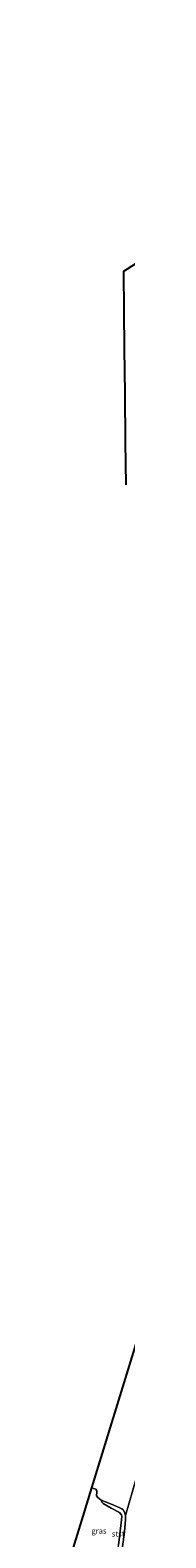
# Model space of a CAD drawing. Units: metres. Extents: x 169997 to 180000, y 556249 to 561696.
# Drawn here: x 177511 to 177536, y 558974 to 559654 of the extents above; entities that cross this region are included whole.
import ezdxf
from ezdxf.enums import TextEntityAlignment as Align

# ---------------------------------------------------------------- set-up
doc = ezdxf.new("R2010")
doc.units = ezdxf.units.M
for name, color, linetype, lineweight in [('B-ME-IE-GRASLAND-GV-B6', 93, 'Continuous', 18), ('B-ME-IE-HULPGEOMETRIE-L-B1', 53, 'Continuous', 18), ('B-ME-KG-KADASTRAAL-OPNAMEDTMGRENS-L-B1', 10, 'Continuous', 25), ('B-ME-OB-BEKLEDING-GV-B6', 253, 'Continuous', 18), ('B-ME-OB-WATERLIJN-L-B1', 133, 'OB-WATERLIJN', 18), ('B-ME-OG-WATER-GV-B6', 153, 'Continuous', 18)]:
    doc.layers.add(name, color=color, linetype=linetype, lineweight=lineweight)
doc.styles.add('NLCS-ISO', font='NLCS-ISO.TTF')
doc.linetypes.add('OB-WATERLIJN', pattern='A,10,[32,NLCS.SHX,S=2,R=0,X=0,Y=0],-12', length=22)

msp = doc.modelspace()

# ---------------------------------------------------------------- linework, layer by layer
at = {"layer": 'B-ME-IE-GRASLAND-GV-B6'}
for points in [[(177536.2749, 559449.0429, -0.1615), (177536.0777, 559468.437, -0.2518), (177535.8557, 559490.2635, -0.3361), (177535.6512, 559510.3712, -0.3389), (177535.4795, 559527.247, -0.3784), (177535.296, 559545.2937, -0.3758), (177546.1739, 559552.183, -0.249)], [(177513.8344, 558973.9075, -0.1519), (177516.9773, 558984.1439, -0.3014), (177520.9305, 558997.0196, -0.603), (177521.577, 558996.7393, -0.603), (177522.7258, 558996.3533, -0.603), (177523.0908, 558995.6818, -0.603), (177523.1584, 558994.9573, -0.603), (177523.0201, 558993.3968, -0.603), (177523.5857, 558992.6248, -0.603), (177525.1459, 558991.3697, -0.603)], [(177525.1459, 558991.3697, -0.603), (177525.3004, 558990.544, -0.519), (177525.9007, 558989.8545, -0.4791), (177529.5782, 558987.8222, -0.4497), (177533.3006, 558985.8196, -0.4581), (177534.205, 558984.7756, -0.4791), (177534.3493, 558984.0027, -0.4896), (177534.1094, 558981.2386, -0.5001), (177532.8947, 558971.1148, -0.4812)]]:
    msp.add_polyline3d(points, dxfattribs=at)
at = {"layer": 'B-ME-IE-HULPGEOMETRIE-L-B1'}
msp.add_polyline3d([(177536.0094, 558984.4861, -0.603), (177577.4142, 559127.2468, -0.603), (177626.5283, 559327.4452, -0.603), (177639.2978, 559374.5656, -0.603), (177674.4896, 559451.8677, -0.603), (177781.2241, 559653.9662, -0.603)], dxfattribs=at)
at = {"layer": 'B-ME-KG-KADASTRAAL-OPNAMEDTMGRENS-L-B1'}
for points in [[(177536.2749, 559449.0429, -0.1615), (177536.0777, 559468.437, -0.2518), (177535.8557, 559490.2635, -0.3361), (177535.6512, 559510.3712, -0.3389), (177535.4795, 559527.247, -0.3784), (177535.296, 559545.2937, -0.3758), (177546.1739, 559552.183, -0.249)], [(177511.0909, 558964.9718, -0.1649), (177513.0984, 558971.5102, 0.0778), (177513.8344, 558973.9075, -0.1519), (177516.9773, 558984.1439, -0.3014), (177520.9305, 558997.0196, -0.603), (177558.9775, 559120.9399, -0.603)]]:
    msp.add_polyline3d(points, dxfattribs=at)
at = {"layer": 'B-ME-OB-BEKLEDING-GV-B6'}
msp.add_polyline3d([(177536.0094, 558984.4861, -0.603), (177536.0369, 558982.7426, -0.603), (177535.5477, 558977.1535, -0.603), (177533.9619, 558964.8388, -0.603), (177533.0722, 558957.5632, -0.603), (177531.3785, 558958.134, -0.4601), (177532.8947, 558971.1148, -0.4812), (177534.1094, 558981.2386, -0.5001), (177534.3493, 558984.0027, -0.4896), (177534.205, 558984.7756, -0.4791), (177533.3006, 558985.8196, -0.4581), (177529.5782, 558987.8222, -0.4497), (177525.9007, 558989.8545, -0.4791), (177525.3004, 558990.544, -0.519), (177525.1459, 558991.3697, -0.603), (177529.9705, 558989.4863, -0.603), (177533.511, 558988.0134, -0.603), (177534.4333, 558987.5122, -0.603), (177534.9698, 558986.979, -0.603), (177535.5586, 558985.9544, -0.603), (177536.0094, 558984.4861, -0.603)], dxfattribs=at)
at = {"layer": 'B-ME-OB-WATERLIJN-L-B1'}
msp.add_polyline3d([(177520.9305, 558997.0196, -0.603), (177521.577, 558996.7393, -0.603), (177522.7258, 558996.3533, -0.603), (177523.0908, 558995.6818, -0.603), (177523.1584, 558994.9573, -0.603), (177523.0201, 558993.3968, -0.603), (177523.5857, 558992.6248, -0.603), (177525.1459, 558991.3697, -0.603), (177529.9705, 558989.4863, -0.603), (177533.511, 558988.0134, -0.603), (177534.4333, 558987.5122, -0.603), (177534.9698, 558986.979, -0.603), (177535.5586, 558985.9544, -0.603), (177536.0094, 558984.4861, -0.603), (177536.0369, 558982.7426, -0.603), (177535.5477, 558977.1535, -0.603), (177533.9619, 558964.8388, -0.603), (177533.0722, 558957.5632, -0.603)], dxfattribs=at)
at = {"layer": 'B-ME-OG-WATER-GV-B6'}
for points in [[(177577.4142, 559127.2468, -0.603), (177536.0094, 558984.4861, -0.603), (177535.5586, 558985.9544, -0.603), (177534.9698, 558986.979, -0.603), (177534.4333, 558987.5122, -0.603), (177533.511, 558988.0134, -0.603), (177529.9705, 558989.4863, -0.603), (177525.1459, 558991.3697, -0.603), (177523.5857, 558992.6248, -0.603), (177523.0201, 558993.3968, -0.603), (177523.1584, 558994.9573, -0.603), (177523.0908, 558995.6818, -0.603), (177522.7258, 558996.3533, -0.603), (177521.577, 558996.7393, -0.603), (177520.9305, 558997.0196, -0.603), (177558.9775, 559120.9399, -0.603)], [(177603.3947, 558933.8616, -0.603), (177533.0722, 558957.5632, -0.603), (177533.9619, 558964.8388, -0.603), (177535.5477, 558977.1535, -0.603), (177536.0369, 558982.7426, -0.603), (177536.0094, 558984.4861, -0.603), (177577.4142, 559127.2468, -0.603)]]:
    msp.add_polyline3d(points, dxfattribs=at)

# ---------------------------------------------------------------- texts
at = {"layer": 'B-ME-IE-GRASLAND-GV-B6', "ltscale": 0.2, "style": 'NLCS-ISO'}
msp.add_text('gras', height=2.5, dxfattribs=at).set_placement((177524.0918, 558977.5768), align=Align.MIDDLE_CENTER)
at = {"layer": 'B-ME-OB-BEKLEDING-GV-B6', "ltscale": 0.2, "style": 'NLCS-ISO'}
msp.add_text('stst', height=2.5, dxfattribs=at).set_placement((177532.7361, 558976.2419), align=Align.MIDDLE_CENTER)

doc.saveas('drawing.dxf')
